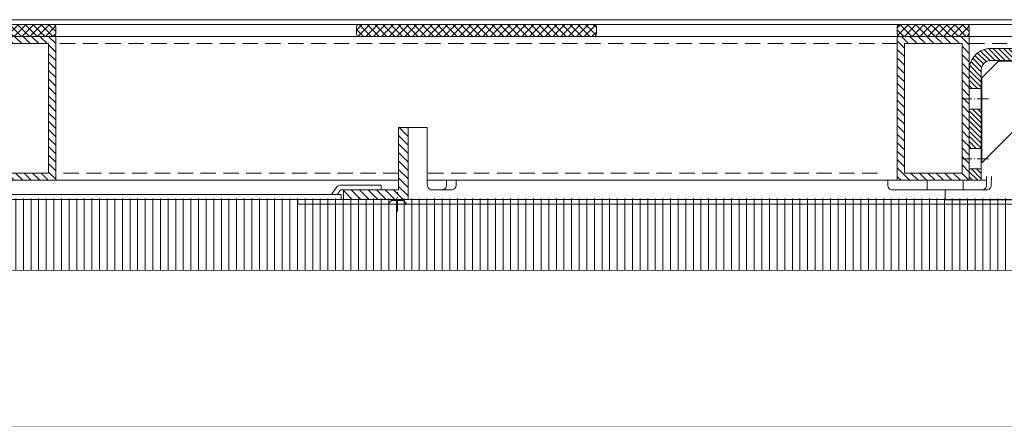
# Model space of a CAD drawing. Units: inches. Extents: x 0 to 11067, y 0 to 7826.
# Drawn here: x 4903 to 5313, y 3576 to 3745 of the extents above; entities that cross this region are included whole.
import ezdxf

# ---------------------------------------------------------------- set-up
doc = ezdxf.new("R2010")
doc.units = ezdxf.units.IN
doc.header["$MEASUREMENT"] = 0
doc.set_wipeout_variables(frame=1)
for name, pattern in [('AM_DIN_G_W050', [13.75, 9.75, -1.5, 1, -1.5]), ('AM_DIN_G_W050x2', [6.875, 4.75, -0.875, 0.375, -0.875]), ('HIDDEN', [9.525, 6.35, -3.175])]:
    doc.linetypes.add(name, pattern=pattern)
for name, color, linetype, lineweight in [('ALU', 2, 'Continuous', 25), ('AM_7', 4, 'AM_DIN_G_W050', 25), ('GEZE 13', 6, 'Continuous', 13), ('GEZE 18', 1, 'Continuous', 18), ('GEZE ALU 13', 6, 'Continuous', 13), ('GEZE ALU 18', 1, 'Continuous', 18), ('GEZE darkgray', 8, 'Continuous', 9)]:
    doc.layers.add(name, color=color, linetype=linetype, lineweight=lineweight)
pattern_1 = [(45, (-36201.0758, 967.3947), (-1.06066017, 1.06066017), [])]
pattern_2 = [(45, (0, 0), (-1.767767, 1.767767), [])]

# ---------------------------------------------------------------- blocks, each defined once
blk = doc.blocks.new('Stiffening rib f. outer mount. br._192592NSYVTT6')
at = {"layer": 'GEZE 13'}
for points in [[(-7, -7), (0, 0), (37.5, 0), (37.5, -20), (15.5, -20), (-0.35, -35.85)], [(-7, -7.75), (-7, -7)], [(-7, -12.09), (-7, -7.75)], [(-7, -19.41), (-7, -12.09)], [(-7, -23.75), (-7, -19.41)], [(-7, -32.75), (-7, -23.75)], [(-7, -37.09), (-7, -32.75)], [(-0.35, -35.85), (-7, -42.5), (-7, -37.09)]]:
    blk.add_lwpolyline(points, dxfattribs=at)
blk = doc.blocks.new('Outer mount. bracket_187923ZZ0XTT6')
at = {"layer": 'GEZE darkgray'}
h = blk.add_hatch(dxfattribs=at)
h.set_pattern_fill('_U', color=256, scale=1.5, angle=45, style=0, pattern_type=0)
h.set_pattern_definition(pattern_1)
h.paths.add_polyline_path([(-99, 50), (-99, 55), (-110, 55), (-110, 50)], flags=0)
edge = h.paths.add_edge_path(flags=0)
edge.add_line((-99, 50), (-99, 55))
edge.add_line((-99, 50), (-98, 50))
edge.add_line((-98, 50), (-98, 55))
edge.add_line((-98, 55), (-99, 55))
edge = h.paths.add_edge_path(flags=0)
edge.add_line((-99, 50), (-99, 55))
edge.add_line((-99, 50), (-98, 50))
edge.add_line((-98, 50), (-98, 55))
edge.add_line((-98, 55), (-99, 55))
h = blk.add_hatch(dxfattribs=at)
h.set_pattern_fill('_U', color=256, scale=1.5, angle=45, style=0, pattern_type=0)
h.set_pattern_definition(pattern_1)
edge = h.paths.add_edge_path(flags=0)
edge.add_line((-91, 55), (-91, 50))
edge.add_line((-91, 50), (-59, 50))
edge.add_arc((-59, 46), 4, 360, 450, ccw=False)
edge.add_line((-55, 46), (-55, 25))
edge.add_line((-55, 25), (-50, 25))
edge.add_line((-50, 25), (-50, 46))
edge.add_arc((-59, 46), 9, 360, 450, ccw=False)
edge.add_line((-59, 55), (-91, 55))
edge = h.paths.add_edge_path(flags=0)
edge.add_line((-91, 55), (-91, 50))
edge.add_line((-91, 55), (-92, 55))
edge.add_line((-92, 55), (-92, 50))
edge.add_line((-92, 50), (-91, 50))
edge = h.paths.add_edge_path(flags=0)
edge.add_line((-91, 55), (-91, 50))
edge.add_line((-91, 55), (-92, 55))
edge.add_line((-92, 55), (-92, 50))
edge.add_line((-92, 50), (-91, 50))
h = blk.add_hatch(dxfattribs=at)
h.set_pattern_fill('_U', color=256, scale=1.5, angle=45, style=0, pattern_type=0)
h.set_pattern_definition(pattern_1)
edge = h.paths.add_edge_path()
edge.add_line((-5, 46), (-5, 38.3))
edge.add_line((-5, 38.3), (0, 38.3))
edge.add_line((0, 38.3), (0, 46))
edge.add_arc((-9, 46), 9, 0, 90)
edge.add_line((-9, 55), (-24, 55))
edge.add_line((-24, 55), (-24, 50))
edge.add_line((-24, 50), (-9, 50))
edge.add_arc((-9, 46), 4, 0, 90, ccw=False)
h = blk.add_hatch(dxfattribs=at)
h.set_pattern_fill('_U', color=256, scale=1.5, angle=45, style=0, pattern_type=0)
h.set_pattern_definition(pattern_1)
h.paths.add_polyline_path([(-5, 29.7), (-5, 13.3), (0, 13.3), (0, 29.7)])
h = blk.add_hatch(dxfattribs=at)
h.set_pattern_fill('_U', color=256, scale=1.5, angle=45, style=0, pattern_type=0)
h.set_pattern_definition(pattern_1)
h.paths.add_polyline_path([(0, 0), (0, 4.7), (-5, 4.7), (-5, 0)])
at = {"layer": 'GEZE 13', "linetype": 'AM_DIN_G_W050x2'}
for p, q in [((-95, 58), (-95, 47)), ((-8, 34), (3, 34)), ((-8, 9), (3, 9))]:
    blk.add_line(p, q, dxfattribs=at)
at = {"layer": 'GEZE 13'}
for points in [[(-101.5, 55), (-88.5, 55)], [(-24, 55), (-59, 55)], [(-91, 50), (-99, 50)], [(-24, 50), (-50.94, 50)], [(-5, 37.66), (-5, 42)], [(-5, 30.34), (-5, 37.66)], [(0, 38), (0, 30)], [(-5, 26), (-5, 30.34)], [(-5, 12.66), (-5, 17)], [(-5, 5.34), (-5, 12.66)], [(0, 13), (0, 5)], [(-5, 1), (-5, 5.34)]]:
    blk.add_lwpolyline(points, dxfattribs=at)
at = {"layer": 'GEZE 13', "ltscale": 0.2}
for points in [[(-98, 55), (-98, 50)], [(-92, 55), (-92, 50)]]:
    blk.add_lwpolyline(points, dxfattribs=at)
at = {"layer": 'GEZE 18'}
for points in [[(-110, 55), (-101.5, 55)], [(-99, 50), (-110, 50), (-110, 55)], [(-5, 17), (-5, 26)]]:
    blk.add_lwpolyline(points, dxfattribs=at)
at = {"layer": 'GEZE 18', "ltscale": 0.2}
for points in [[(-99, 55), (-99, 50)], [(-91, 55), (-91, 50)], [(-5, 38.3), (0, 38.3)], [(-5, 29.7), (0, 29.7)], [(-5, 13.3), (0, 13.3)], [(-5, 4.7), (0, 4.7)]]:
    blk.add_lwpolyline(points, dxfattribs=at)
at = {"layer": 'GEZE 18'}
for points in [[(-88.5, 55), (-59, 55, -0.414214), (-50, 46), (-50, 25), (-55, 25), (-55, 46, 0.414214), (-59, 50), (-91, 50)], [(-5, 42), (-5, 46, 0.414214), (-9, 50), (-24, 50), (-24, 55)]]:
    blk.add_lwpolyline(points, format="xyb", dxfattribs=at)
at = {"layer": 'GEZE ALU 18'}
blk.add_lwpolyline([(-24, 55), (-9, 55, -0.414214), (0, 46), (0, 38)], format="xyb", dxfattribs=at)
for points in [[(0, 30), (0, 13)], [(0, 5), (0, 0), (-5, 0), (-5, 1)]]:
    blk.add_lwpolyline(points, dxfattribs=at)
at = {"layer": 'GEZE ALU 18', "xscale": -1}
blk.add_blockref('Stiffening rib f. outer mount. br._192592NSYVTT6', (-12.25, 49.75), dxfattribs=at)
blk = doc.blocks.new('191493_inner fixing bracket small')
at = {"layer": 'GEZE darkgray'}
h = blk.add_hatch(dxfattribs=at)
h.set_pattern_fill('_U', color=256, scale=2.5, angle=45, style=0, pattern_type=0)
h.set_pattern_definition(pattern_2)
h.paths.add_polyline_path([(204, 22), (204, -8), (231, -8), (231, -4), (208, -4), (208, 22)])
at = {"layer": 'GEZE ALU 18'}
for points in [[(204, -8), (-20, -8), (-20, -4), (2, -4, 0.414214), (4, -2), (4, 0), (188, 0), (188, -2, 0.414214), (190, -4), (194, -4, 0.414214), (196, -2), (196, 22), (204, 22)], [(190, -4), (186, -4, -0.414214), (184, -2), (184, 0)]]:
    blk.add_lwpolyline(points, format="xyb", dxfattribs=at)
blk.add_lwpolyline([(231, -8), (204, -8), (204, 22), (208, 22), (208, -4), (231, -4), (231, -8)], dxfattribs=at)
blk = doc.blocks.new('Traverse outside_191491NSYVTT6')
at = {"layer": 'GEZE darkgray'}
h = blk.add_hatch(dxfattribs=at)
h.set_pattern_fill('_U', color=256, scale=2.5, angle=45, style=0, pattern_type=0)
h.set_pattern_definition(pattern_2)
h.paths.add_polyline_path([(30, 0), (30, 60), (0, 60), (0, 0)])
h.paths.add_polyline_path([(27, 57), (27, 3), (3, 3), (3, 57)], flags=16)
at = {"layer": 'GEZE ALU 18'}
for points in [[(0, 60), (30, 60), (30, 0), (0, 0)], [(3, 57), (27, 57), (27, 3), (3, 3)]]:
    blk.add_lwpolyline(points, close=True, dxfattribs=at)
blk = doc.blocks.new('Additional bar center_199308')
at = {"layer": 'GEZE darkgray'}
h = blk.add_hatch(dxfattribs=at)
h.set_pattern_fill('_U', color=256, scale=2.5, angle=45, style=0, pattern_type=0)
h.set_pattern_definition([(45, (-38220.85, -693.2954), (-1.76776695, 1.76776695), [])])
h.paths.add_polyline_path([(30, 0), (30, 60), (0, 60), (0, 0)])
h.paths.add_polyline_path([(27, 57), (27, 3), (3, 3), (3, 57)], flags=16)
at = {"layer": 'GEZE ALU 18'}
for points in [[(0, 0), (30, 0), (30, 60), (0, 60)], [(3, 3), (27, 3), (27, 57), (3, 57)]]:
    blk.add_lwpolyline(points, close=True, dxfattribs=at)
blk = doc.blocks.new('Revision sheet metal_191420')
at = {"layer": 'GEZE 13', "linetype": 'AM_DIN_G_W050x2'}
blk.add_line((-518.5, -5), (-518.5, 3), dxfattribs=at)
at = {"layer": 'GEZE 13'}
blk.add_lwpolyline([(-560, 0), (560, 0), (560, -2), (-560, -2)], close=True, dxfattribs=at)
for points in [[(-522.5, -2), (-521, -0.5), (-521, 0)], [(-516, 0), (-516, -0.5), (-514.5, -2)], [(-516, -0.5), (-521, -0.5)]]:
    blk.add_lwpolyline(points, dxfattribs=at)
blk = doc.blocks.new('Revo Prime 2500 mm dwars nachtsluiter dakconstructie 75 mm')
at = {"layer": 'GEZE darkgray'}
h = blk.add_hatch(dxfattribs=at)
h.set_pattern_fill('_U', color=256, scale=2.3, angle=45, style=0, double=1, pattern_type=0)
h.set_pattern_definition([(45, (-51192.4636, -35225.8137), (-1.6263456, 1.6263456), []), (135, (-51192.4636, -35225.8137), (-1.6263456, -1.6263456), [])])
edge = h.paths.add_edge_path()
edge.add_line((-12974.25, -34448.5), (-12974.25, -34451.5))
edge.add_arc((-12973.25, -34451.5), 1, 180, 270)
edge.add_line((-12973.25, -34452.5), (-12945.25, -34452.5))
edge.add_arc((-12945.25, -34451.5), 1, 270, 360)
edge.add_line((-12944.25, -34451.5), (-12944.25, -34448.5))
edge.add_arc((-12945.25, -34448.5), 1, 0, 90)
edge.add_line((-12945.25, -34447.5), (-12973.25, -34447.5))
edge.add_arc((-12973.25, -34448.5), 1, 90, 180)
h = blk.add_hatch(dxfattribs=at)
h.set_pattern_fill('_U', color=256, scale=2.3, angle=45, style=0, double=1, pattern_type=0)
h.set_pattern_definition([(45, (-50668.9065, -35258.7313), (-1.6263456, 1.6263456), []), (135, (-50668.9065, -35258.7313), (-1.6263456, -1.6263456), [])])
edge = h.paths.add_edge_path()
edge.add_line((-12818.75, -34451.5), (-12818.75, -34448.5))
edge.add_arc((-12817.75, -34448.5), 1, 450, 540, ccw=False)
edge.add_line((-12817.75, -34447.5), (-12719.75, -34447.5))
edge.add_arc((-12719.75, -34448.5), 1, 360, 450, ccw=False)
edge.add_line((-12718.75, -34448.5), (-12718.75, -34451.5))
edge.add_arc((-12719.75, -34451.5), 1, 270, 360, ccw=False)
edge.add_line((-12719.75, -34452.5), (-12817.75, -34452.5))
edge.add_arc((-12817.75, -34451.5), 1, 180, 270, ccw=False)
h = blk.add_hatch(dxfattribs=at)
h.set_pattern_fill('_U', color=256, scale=2.3, angle=45, style=0, double=1, pattern_type=0)
h.set_pattern_definition([(45, (-50811.4636, -35225.8137), (-1.6263456, 1.6263456), []), (135, (-50811.4636, -35225.8137), (-1.6263456, -1.6263456), [])])
edge = h.paths.add_edge_path()
edge.add_line((-12593.25, -34448.5), (-12593.25, -34451.5))
edge.add_arc((-12592.25, -34451.5), 1, 180, 270)
edge.add_line((-12592.25, -34452.5), (-12564.25, -34452.5))
edge.add_arc((-12564.25, -34451.5), 1, 270, 360)
edge.add_line((-12563.25, -34451.5), (-12563.25, -34448.5))
edge.add_arc((-12564.25, -34448.5), 1, 0, 90)
edge.add_line((-12564.25, -34447.5), (-12592.25, -34447.5))
edge.add_arc((-12592.25, -34448.5), 1, 90, 180)
at = {"layer": 'ALU'}
blk.add_lwpolyline([(-12573.25, -34520.5), (-12303.25, -34520.5)], dxfattribs=at)
at = {"layer": 'GEZE ALU 13'}
for points in [[(-12283.25, -34447.5), (-12283.25, -34445.5), (-13528.25, -34445.5), (-13528.25, -34447.5), (-12283.25, -34447.5)], [(-12826.81, -34518.5), (-12825.25, -34518.5), (-12825.25, -34520.5), (-13527.75, -34520.5), (-13527.75, -34518.5), (-12829.53, -34518.5)], [(-12826.81, -34518.5), (-12829.7, -34518.5)]]:
    blk.add_lwpolyline(points, dxfattribs=at)
at = {"layer": 'GEZE ALU 13', "linetype": 'HIDDEN'}
for points in [[(-12593.25, -34455.5), (-12944.25, -34455.5)], [(-12563.25, -34455.5), (-12472.25, -34455.5)], [(-12801.25, -34509.5), (-12944.25, -34509.5)], [(-12601.54, -34509.5), (-12789.25, -34509.5)]]:
    blk.add_lwpolyline(points, dxfattribs=at)
at = {"layer": 'GEZE ALU 13', "linetype": 'Continuous'}
blk.add_lwpolyline([(-12826.81, -34518.5), (-12825.65, -34516.76, -0.250487), (-12825.15, -34516.5), (-12808.54, -34516.5), (-12808.54, -34514.5), (-12825.15, -34514.5, 0.250487), (-12827.31, -34515.65), (-12829.03, -34518.23, -0.250487), (-12829.53, -34518.5), (-12839.14, -34518.5)], format="xyb", dxfattribs=at)
at = {"layer": 'GEZE ALU 18'}
for points in [[(-12593.25, -34452.5), (-12944.25, -34452.5)], [(-12556.05, -34512.5), (-12563.25, -34512.5), (-12563.25, -34452.5), (-12472.25, -34452.5)], [(-12801.25, -34512.5), (-12944.25, -34512.5)], [(-12593.25, -34512.5), (-12789.25, -34512.5)]]:
    blk.add_lwpolyline(points, dxfattribs=at)
for points in [[(-12573.25, -34516.5), (-12558.05, -34516.5, 0.414214), (-12556.05, -34514.5), (-12556.05, -34511)], [(-12558.03, -34516.5), (-12556.05, -34516.5, 0.414221), (-12554.05, -34514.5), (-12553.99, -34511)]]:
    blk.add_lwpolyline(points, format="xyb", dxfattribs=at)
at = {"layer": 'GEZE darkgray'}
for points in [[(-12973.25, -34452.5), (-12945.25, -34452.5, 0.414214), (-12944.25, -34451.5), (-12944.25, -34448.5, 0.414214), (-12945.25, -34447.5), (-12973.25, -34447.5, 0.414214), (-12974.25, -34448.5), (-12974.25, -34451.5, 0.414214)], [(-12719.75, -34452.5), (-12817.75, -34452.5, -0.414214), (-12818.75, -34451.5), (-12818.75, -34448.5, -0.414214), (-12817.75, -34447.5), (-12719.75, -34447.5, -0.414214), (-12718.75, -34448.5), (-12718.75, -34451.5, -0.414214)], [(-12592.25, -34452.5), (-12564.25, -34452.5, 0.414214), (-12563.25, -34451.5), (-12563.25, -34448.5, 0.414214), (-12564.25, -34447.5), (-12592.25, -34447.5, 0.414214), (-12593.25, -34448.5), (-12593.25, -34451.5, 0.414214)]]:
    blk.add_lwpolyline(points, format="xyb", close=True, dxfattribs=at)
blk.add_lwpolyline([(-12565.75, -34516.5), (-12580.75, -34516.5), (-12580.75, -34512.5), (-12565.75, -34512.5)], close=True, dxfattribs=at)
at = {"layer": 'ALU', "xscale": -1}
for name, p in [('Additional bar center_199308', (-12944.25, -34512.5)), ('Traverse outside_191491NSYVTT6', (-12563.25, -34512.5)), ('Outer mount. bracket_187923ZZ0XTT6', (-12563.25, -34512.5)), ('191493_inner fixing bracket small', (-12593.25, -34512.5))]:
    blk.add_blockref(name, p, dxfattribs=at)
at = {"layer": 'AM_7'}
blk.add_blockref('Revision sheet metal_191420', (-12283.25, -34520.5), dxfattribs=at)

msp = doc.modelspace()

# ---------------------------------------------------------------- hatches: boundary and pattern name
at = {"layer": 'GEZE darkgray'}
h = msp.add_hatch(dxfattribs=at)
h.set_pattern_fill('LINE', color=256, angle=90)
h.set_pattern_definition([(90, (6078.8877, 1270.5644), (-3.175, 1e-15), [])])
h.paths.add_polyline_path([(4759.91, 3670.6), (4759.91, 3640.6), (5518.89, 3640.56), (5518.89, 3670.56)])

# ---------------------------------------------------------------- linework, layer by layer
at = {"layer": 'GEZE ALU 18'}
for p, q in [((4739.13, 3640.56), (5517.89, 3640.56)), ((4779.5, 3575.56), (5529.39, 3575.56))]:
    msp.add_line(p, q, dxfattribs=at)

# ---------------------------------------------------------------- next in the draw order: wipeouts: each hides what was drawn before it
msp.add_wipeout([(5529.39, 3575.56), (4779.5, 3575.56), (4739.16, 3640.56), (5517.89, 3640.56), (5517.89, 3629.56), (5529.39, 3629.56)]).dxf.layer = 'GEZE ALU 18'

# ---------------------------------------------------------------- next in the draw order: block references
msp.add_blockref('Revo Prime 2500 mm dwars nachtsluiter dakconstructie 75 mm', (17861.84, 38190.76))

doc.saveas('drawing.dxf')
